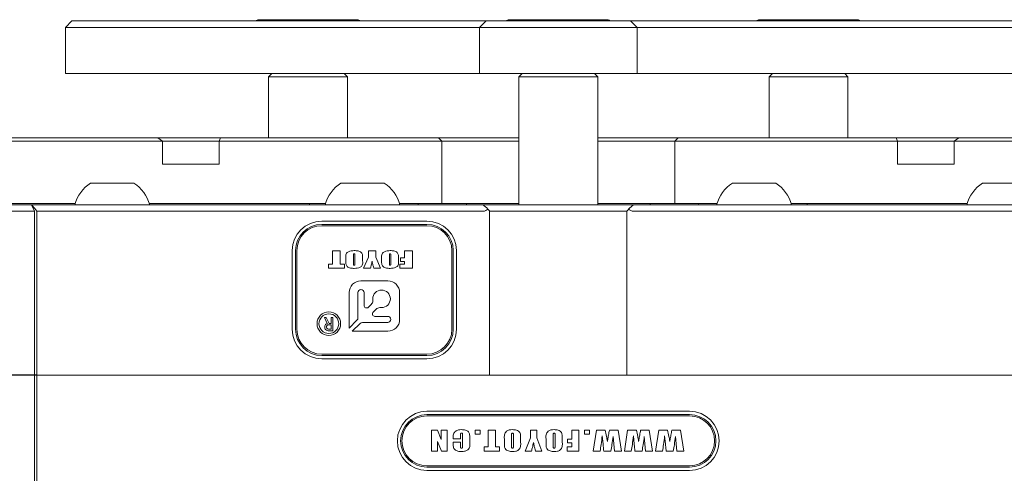
# Model space of a CAD drawing. Units: millimetres. Extents: x 0 to 678, y -1 to 558.
# Drawn here: x 71 to 113, y 149 to 168 of the extents above; entities that cross this region are included whole.
import ezdxf

# ---------------------------------------------------------------- set-up
doc = ezdxf.new("R2010")
doc.units = ezdxf.units.MM
doc.layers.add('图框', color=179, linetype='Continuous')
doc.styles.add('SLDTEXTSTYLE1', font='TXT', dxfattribs={"width": 0.7})
doc.dimstyles.new('SLDDIMSTYLE2', dxfattribs={"dimtxt": 4, "dimasz": 3, "dimexe": 0, "dimexo": 0.0625, "dimgap": 1, "dimtad": 2, "dimlfac": 1.8, "dimrnd": 1e-09, "dimzin": 12, "dimdsep": 46, "dimtxsty": 'SLDTEXTSTYLE1', "dimsah": 1, "dimcen": 0.09, "dimadec": 0, "dimazin": 3, "dimtfac": 1, "dimtofl": 0, "dimtmove": 0, "dimatfit": 3, "dimfxl": 0, "dimfrac": 2, "dimtolj": 1, "dimtzin": 12, "dimarcsym": 0})

# ---------------------------------------------------------------- blocks, each defined once
blk = doc.blocks.new('_D_3')
at = {"layer": '图框'}
for p, q in [((71.68, 153.296), (45.338, 153.296)), ((48.338, 153.296), (48.338, 133.962)), ((71.645, 133.962), (45.338, 133.962))]:
    blk.add_line(p, q, dxfattribs=at)
for points in [[(48.338, 153.296), (47.83, 150.296), (48.846, 150.296)], [(48.338, 133.962), (48.846, 136.962), (47.83, 136.962)]]:
    blk.add_solid(points, dxfattribs=at)
at = {"layer": '图框', "insert": (43.182, 139.065), "char_height": 4, "attachment_point": 1, "rotation": 90, "style": 'SLDTEXTSTYLE1'}
blk.add_mtext('34.8', dxfattribs=at)

msp = doc.modelspace()

# ---------------------------------------------------------------- linework, layer by layer
at = {"color": 7, "linetype": 'Continuous', "lineweight": 15}
for p, q in [((73.158902, 168.295623), (72.881124, 168.017845)), ((73.158902, 168.295623), (73.436679, 168.295623)), ((73.436679, 168.295623), (85.008972, 168.295623)), ((81.060253, 168.351178), (85.226919, 168.351178)), ((85.008972, 168.295623), (86.127383, 168.295623)), ((86.127383, 168.295623), (90.263419, 168.295623)), ((90.263419, 168.295623), (90.672785, 168.295623)), ((90.395008, 168.017845), (90.672785, 168.295623)), ((90.672785, 168.295623), (91.228341, 168.295623)), ((91.228341, 168.295623), (96.228341, 168.295623)), ((91.645008, 168.351178), (95.811674, 168.351178)), ((96.228341, 168.295623), (96.783897, 168.295623)), ((97.061674, 168.017845), (96.783897, 168.295623)), ((96.783897, 168.295623), (97.193263, 168.295623)), ((97.193263, 168.295623), (101.329299, 168.295623)), ((101.329299, 168.295623), (102.44771, 168.295623)), ((102.229763, 168.351178), (105.354763, 168.351178)), ((102.44771, 168.295623), (114.020002, 168.295623)), ((105.354763, 168.351178), (106.396429, 168.351178)), ((72.881124, 168.017845), (72.881124, 166.0734)), ((73.297791, 168.017845), (72.881124, 168.017845)), ((84.870083, 168.017845), (73.297791, 168.017845)), ((85.886821, 168.017845), (84.870083, 168.017845)), ((90.022856, 168.017845), (85.886821, 168.017845)), ((90.395008, 168.017845), (90.022856, 168.017845)), ((91.228341, 168.017845), (90.395008, 168.017845)), ((90.395008, 168.017845), (90.395008, 166.0734)), ((96.228341, 168.017845), (91.228341, 168.017845)), ((97.061674, 168.017845), (96.228341, 168.017845)), ((97.061674, 168.017845), (97.061674, 166.0734)), ((97.433826, 168.017845), (97.061674, 168.017845)), ((101.569861, 168.017845), (97.433826, 168.017845)), ((102.586599, 168.017845), (101.569861, 168.017845)), ((114.158891, 168.017845), (102.586599, 168.017845)), ((72.881124, 166.0734), (73.297791, 166.0734)), ((73.297791, 166.0734), (84.870083, 166.0734)), ((81.615808, 166.0734), (81.476919, 165.934512)), ((81.476919, 165.934512), (81.476919, 163.351178)), ((82.950322, 165.934512), (81.476919, 165.934512)), ((84.810253, 165.934512), (82.950322, 165.934512)), ((84.810253, 165.934512), (84.671364, 166.0734)), ((84.810253, 163.351178), (84.810253, 165.934512)), ((85.886821, 166.0734), (84.870083, 166.0734)), ((85.886821, 166.0734), (90.022856, 166.0734)), ((90.395008, 166.0734), (90.022856, 166.0734)), ((90.395008, 166.0734), (91.228341, 166.0734)), ((91.228341, 166.0734), (96.228341, 166.0734)), ((92.200563, 166.0734), (92.061674, 165.934512)), ((92.061674, 165.934512), (92.061674, 160.517845)), ((95.395008, 165.934512), (92.061674, 165.934512)), ((95.395008, 165.934512), (95.256119, 166.0734)), ((95.395008, 160.517845), (95.395008, 165.934512)), ((96.228341, 166.0734), (97.061674, 166.0734)), ((97.433826, 166.0734), (97.061674, 166.0734)), ((97.433826, 166.0734), (101.569861, 166.0734)), ((102.586599, 166.0734), (101.569861, 166.0734)), ((102.586599, 166.0734), (114.158891, 166.0734)), ((102.785318, 166.0734), (102.646429, 165.934512)), ((102.646429, 165.934512), (102.646429, 163.351178)), ((105.979763, 165.934512), (102.646429, 165.934512)), ((105.979763, 165.934512), (105.840874, 166.0734)), ((105.979763, 163.351178), (105.979763, 165.934512)), ((68.614076, 163.351178), (76.793205, 163.351178)), ((76.982931, 163.212289), (76.793205, 163.351178)), ((76.793205, 163.351178), (79.439394, 163.351178)), ((79.439394, 163.351178), (79.388557, 163.212289)), ((79.439394, 163.351178), (87.618523, 163.351178)), ((87.618523, 163.351178), (88.660189, 163.351178)), ((88.799078, 163.212289), (88.660189, 163.351178)), ((88.660189, 163.351178), (90.395008, 163.351178)), ((90.395008, 163.351178), (92.061674, 163.351178)), ((95.395008, 163.351178), (97.061674, 163.351178)), ((97.061674, 163.351178), (98.796493, 163.351178)), ((98.796493, 163.351178), (98.657604, 163.212289)), ((98.796493, 163.351178), (99.838159, 163.351178)), ((99.838159, 163.351178), (108.017288, 163.351178)), ((108.068125, 163.212289), (108.017288, 163.351178)), ((108.017288, 163.351178), (110.663477, 163.351178)), ((110.663477, 163.351178), (110.473751, 163.212289)), ((110.663477, 163.351178), (118.842606, 163.351178)), ((76.982931, 163.212289), (68.683521, 163.212289)), ((76.982931, 162.240067), (76.982931, 163.212289)), ((79.388557, 163.212289), (76.982931, 163.212289)), ((79.388557, 162.240067), (79.388557, 163.212289)), ((87.687967, 163.212289), (79.388557, 163.212289)), ((88.799078, 163.212289), (87.687967, 163.212289)), ((88.799078, 160.5734), (88.799078, 163.212289)), ((90.395008, 163.212289), (88.799078, 163.212289)), ((92.061674, 163.212289), (90.395008, 163.212289)), ((97.061674, 163.212289), (95.395008, 163.212289)), ((98.657604, 163.212289), (97.061674, 163.212289)), ((98.657604, 163.212289), (98.657604, 160.5734)), ((99.768715, 163.212289), (98.657604, 163.212289)), ((108.068125, 163.212289), (99.768715, 163.212289)), ((108.068125, 162.240067), (108.068125, 163.212289)), ((110.473751, 163.212289), (108.068125, 163.212289)), ((118.773161, 163.212289), (110.473751, 163.212289)), ((110.473751, 162.240067), (110.473751, 163.212289)), ((76.982931, 162.240067), (79.388557, 162.240067)), ((108.068125, 162.240067), (110.473751, 162.240067)), ((73.948789, 161.434512), (75.782122, 161.434512)), ((84.533544, 161.434512), (86.366877, 161.434512)), ((101.089805, 161.434512), (102.923138, 161.434512)), ((111.67456, 161.434512), (113.507893, 161.434512)), ((68.683521, 160.5734), (73.299003, 160.5734)), ((69.157747, 160.517845), (71.443092, 160.517845)), ((71.443092, 160.517845), (71.581981, 160.240067)), ((71.47865, 160.517845), (71.443092, 160.517845)), ((71.47865, 160.517845), (79.2349, 160.517845)), ((71.508368, 160.458408), (71.47865, 160.517845)), ((71.508368, 160.458408), (71.508368, 160.387293)), ((76.431908, 160.5734), (83.883758, 160.5734)), ((79.2349, 160.517845), (81.457122, 160.517845)), ((81.457122, 160.517845), (90.545997, 160.517845)), ((83.200344, 160.517845), (83.200344, 160.5734)), ((87.016663, 160.5734), (87.687967, 160.5734)), ((87.687967, 160.5734), (88.799078, 160.5734)), ((87.811674, 160.517845), (87.794794, 160.5734)), ((88.799078, 160.5734), (90.395008, 160.5734)), ((89.839452, 160.5734), (89.839452, 160.517845)), ((90.395008, 160.5734), (92.061674, 160.5734)), ((90.545997, 160.517845), (96.910685, 160.517845)), ((95.395008, 160.5734), (97.061674, 160.5734)), ((96.910685, 160.517845), (105.99956, 160.517845)), ((97.061674, 160.5734), (98.657604, 160.5734)), ((97.61723, 160.5734), (97.61723, 160.517845)), ((98.657604, 160.5734), (99.768715, 160.5734)), ((99.661888, 160.5734), (99.645008, 160.517845)), ((99.768715, 160.5734), (100.440019, 160.5734)), ((103.572924, 160.5734), (111.024774, 160.5734)), ((104.256338, 160.5734), (104.256338, 160.517845)), ((105.99956, 160.517845), (108.221782, 160.517845)), ((108.221782, 160.517845), (115.978032, 160.517845)), ((71.581981, 160.240067), (69.296636, 160.240067)), ((71.581981, 148.656734), (71.581981, 160.240067)), ((71.680413, 153.295623), (71.680413, 160.240067)), ((79.373789, 160.240067), (71.680413, 160.240067)), ((81.457122, 160.240067), (79.373789, 160.240067)), ((90.545997, 160.240067), (81.457122, 160.240067)), ((90.823775, 153.295623), (90.823775, 160.243461)), ((96.632907, 160.240067), (90.823775, 160.240067)), ((96.632907, 160.24335), (96.632907, 153.295623)), ((105.99956, 160.240067), (96.910685, 160.240067)), ((108.082893, 160.240067), (105.99956, 160.240067)), ((115.776269, 160.240067), (108.082893, 160.240067)), ((83.728341, 159.8234), (88.172785, 159.8234)), ((88.172785, 159.684512), (83.728341, 159.684512)), ((88.172785, 159.628956), (83.728341, 159.628956)), ((82.478341, 155.240067), (82.478341, 158.5734)), ((82.61723, 158.5734), (82.61723, 155.240067)), ((82.672785, 158.5734), (82.672785, 155.240067)), ((84.179936, 158.556496), (84.506699, 158.556496)), ((84.179936, 157.995133), (84.179936, 158.556496)), ((84.506699, 158.556496), (84.506699, 157.995133)), ((84.741299, 158.135736), (84.741299, 158.256701)), ((85.068062, 158.35096), (85.068062, 158.022494)), ((85.126712, 158.022494), (85.126712, 158.356196)), ((85.453476, 158.256701), (85.453476, 158.135736)), ((85.48699, 157.835941), (85.704832, 158.293357)), ((85.704832, 158.556496), (86.00646, 158.556496)), ((85.704832, 158.293357), (85.704832, 158.556496)), ((86.00646, 158.556496), (86.00646, 158.295321)), ((86.00646, 158.295321), (86.215924, 157.835941)), ((86.257817, 158.135736), (86.257817, 158.256701)), ((86.584581, 158.35096), (86.584581, 158.022494)), ((86.64323, 158.022494), (86.64323, 158.356196)), ((86.969994, 158.256701), (86.969994, 158.135736)), ((87.053779, 158.263247), (87.229729, 158.263247)), ((87.053779, 158.112433), (87.053779, 158.263247)), ((87.229729, 158.556496), (87.556493, 158.556496)), ((87.229729, 158.263247), (87.229729, 158.556496)), ((87.556493, 158.556496), (87.556493, 157.835941)), ((89.228341, 155.240067), (89.228341, 158.5734)), ((89.283897, 155.240067), (89.283897, 158.5734)), ((89.422785, 158.5734), (89.422785, 155.240067)), ((84.003986, 157.995133), (84.179936, 157.995133)), ((84.003986, 157.835941), (84.003986, 157.995133)), ((84.682649, 157.835941), (84.003986, 157.835941)), ((84.506699, 157.995133), (84.682649, 157.995133)), ((84.682649, 157.995133), (84.682649, 157.835941)), ((85.784429, 157.835941), (85.48699, 157.835941)), ((86.215924, 157.835941), (85.927388, 157.835941)), ((87.028644, 157.995133), (87.229729, 157.995133)), ((87.028644, 157.835941), (87.028644, 157.995133)), ((87.556493, 157.835941), (87.028644, 157.835941)), ((87.229729, 158.112433), (87.053779, 158.112433)), ((87.229729, 157.995133), (87.229729, 158.112433)), ((86.517812, 157.294301), (85.383314, 157.294301)), ((84.883106, 156.794093), (84.883106, 155.292782)), ((85.254689, 155.723564), (85.254689, 156.794093)), ((85.511939, 156.794093), (85.511939, 156.252559)), ((87.018021, 155.659595), (87.018021, 156.794093)), ((85.697359, 156.175755), (85.817087, 156.295483)), ((85.882379, 156.453112), (85.882379, 156.530243)), ((86.253963, 156.15866), (86.176831, 156.15866)), ((86.019202, 156.093368), (85.898331, 155.972497)), ((85.975134, 155.787077), (86.517812, 155.787077)), ((83.836456, 155.733767), (83.914429, 155.733767)), ((83.959913, 155.483605), (83.836456, 155.733767)), ((83.914429, 155.733767), (84.031388, 155.493351)), ((84.115858, 155.431623), (84.02489, 155.431623)), ((84.031388, 155.493351), (84.115858, 155.493351)), ((84.115858, 155.733767), (84.190582, 155.733767)), ((84.115858, 155.493351), (84.115858, 155.733767)), ((84.115858, 155.23994), (84.115858, 155.431623)), ((84.190582, 155.733767), (84.190582, 155.178212)), ((84.883106, 155.292782), (85.21283, 155.622506)), ((85.346226, 155.489111), (85.016502, 155.159387)), ((86.517812, 155.53097), (85.447283, 155.53097)), ((84.190582, 155.178212), (84.028139, 155.178212)), ((84.044383, 155.23994), (84.115858, 155.23994)), ((85.016502, 155.159387), (86.517812, 155.159387)), ((83.728341, 154.184512), (88.172785, 154.184512)), ((83.728341, 154.128956), (88.172785, 154.128956)), ((88.172785, 153.990067), (83.728341, 153.990067)), ((71.680413, 148.5734), (71.680413, 153.295623)), ((71.680413, 153.295623), (115.776269, 153.295623)), ((88.172785, 151.767845), (99.283897, 151.767845)), ((99.283897, 151.628956), (88.172785, 151.628956)), ((99.283897, 151.5734), (88.172785, 151.5734)), ((88.372165, 150.971717), (88.622675, 150.971717)), ((88.372165, 150.084495), (88.372165, 150.971717)), ((88.622675, 150.971717), (88.779243, 150.56839)), ((88.779243, 150.971717), (89.029753, 150.971717)), ((88.779243, 150.56839), (88.779243, 150.971717)), ((89.029753, 150.971717), (89.029753, 150.084495)), ((90.207149, 150.971717), (90.426345, 150.971717)), ((90.207149, 150.794273), (90.207149, 150.971717)), ((90.426345, 150.794273), (90.207149, 150.794273)), ((90.426345, 150.971717), (90.426345, 150.794273)), ((90.764534, 150.971717), (91.067233, 150.971717)), ((90.764534, 150.26194), (90.764534, 150.971717)), ((91.067233, 150.971717), (91.067233, 150.26194)), ((92.547328, 150.971717), (92.818714, 150.971717)), ((92.547328, 150.650589), (92.547328, 150.971717)), ((92.818714, 150.971717), (92.818714, 150.650589)), ((94.298809, 150.595953), (94.298809, 150.971717)), ((94.298809, 150.971717), (94.601509, 150.971717)), ((94.601509, 150.971717), (94.601509, 150.084495)), ((94.835318, 150.971717), (95.054514, 150.971717)), ((94.835318, 150.794273), (94.835318, 150.971717)), ((95.054514, 150.794273), (94.835318, 150.794273)), ((95.054514, 150.971717), (95.054514, 150.794273)), ((95.20482, 150.084495), (95.341817, 150.971717)), ((95.341817, 150.971717), (95.709917, 150.971717)), ((95.891112, 150.971717), (96.257091, 150.971717)), ((96.257091, 150.971717), (96.394741, 150.084495)), ((96.524171, 150.084495), (96.661169, 150.971717)), ((96.661169, 150.971717), (97.029268, 150.971717)), ((97.210464, 150.971717), (97.576443, 150.971717)), ((97.576443, 150.971717), (97.714093, 150.084495)), ((97.843523, 150.084495), (97.980521, 150.971717)), ((97.980521, 150.971717), (98.34862, 150.971717)), ((98.529816, 150.971717), (98.895795, 150.971717)), ((98.895795, 150.971717), (99.033445, 150.084495)), ((88.789681, 150.084495), (88.622675, 150.484071)), ((88.622675, 150.484071), (88.622675, 150.084495)), ((89.284438, 150.606391), (89.284438, 150.642108)), ((89.587137, 150.606391), (89.284438, 150.606391)), ((89.284438, 150.46026), (89.587137, 150.46026)), ((89.284438, 150.377735), (89.284438, 150.46026)), ((89.587137, 150.725774), (89.587137, 150.606391)), ((89.587137, 150.46026), (89.587137, 150.308584)), ((89.681079, 150.319837), (89.681079, 150.740289)), ((89.983778, 150.657276), (89.983778, 150.396817)), ((91.447173, 150.451779), (91.447173, 150.604434)), ((91.749872, 150.72398), (91.749872, 150.308095)), ((91.833375, 150.308095), (91.833375, 150.730667)), ((92.136075, 150.604434), (92.136075, 150.451779)), ((92.328132, 150.084495), (92.547328, 150.650589)), ((92.818714, 150.650589), (93.027472, 150.084495)), ((93.209092, 150.451779), (93.209092, 150.604434)), ((93.511791, 150.72398), (93.511791, 150.308095)), ((93.595294, 150.308095), (93.595294, 150.730667)), ((93.897994, 150.604434), (93.897994, 150.451779)), ((94.121365, 150.595953), (94.298809, 150.595953)), ((94.121365, 150.428946), (94.121365, 150.595953)), ((94.298809, 150.428946), (94.121365, 150.428946)), ((94.298809, 150.26194), (94.298809, 150.428946)), ((95.621521, 150.3748), (95.585803, 150.724633)), ((96.073776, 150.391598), (96.045071, 150.703757)), ((96.10248, 150.084495), (96.073776, 150.391598)), ((96.940872, 150.3748), (96.905155, 150.724633)), ((97.393127, 150.391598), (97.364423, 150.703757)), ((97.421832, 150.084495), (97.393127, 150.391598)), ((98.260224, 150.3748), (98.224507, 150.724633)), ((98.712479, 150.391598), (98.683775, 150.703757)), ((98.741183, 150.084495), (98.712479, 150.391598)), ((88.622675, 150.084495), (88.372165, 150.084495)), ((89.029753, 150.084495), (88.789681, 150.084495)), ((90.597527, 150.26194), (90.764534, 150.26194)), ((90.597527, 150.084495), (90.597527, 150.26194)), ((91.244677, 150.084495), (90.597527, 150.084495)), ((91.067233, 150.26194), (91.244677, 150.26194)), ((91.244677, 150.26194), (91.244677, 150.084495)), ((92.596908, 150.084495), (92.328132, 150.084495)), ((93.027472, 150.084495), (92.758696, 150.084495)), ((94.100489, 150.26194), (94.298809, 150.26194)), ((94.100489, 150.084495), (94.100489, 150.26194)), ((94.601509, 150.084495), (94.100489, 150.084495)), ((95.497081, 150.084495), (95.20482, 150.084495)), ((95.952435, 150.084495), (95.651367, 150.084495)), ((96.394741, 150.084495), (96.10248, 150.084495)), ((96.816433, 150.084495), (96.524171, 150.084495)), ((97.271787, 150.084495), (96.970718, 150.084495)), ((97.714093, 150.084495), (97.421832, 150.084495)), ((98.135784, 150.084495), (97.843523, 150.084495)), ((98.591138, 150.084495), (98.29007, 150.084495)), ((99.033445, 150.084495), (98.741183, 150.084495)), ((88.172785, 149.462289), (99.283897, 149.462289)), ((88.172785, 149.406734), (99.283897, 149.406734)), ((99.283897, 149.267845), (88.172785, 149.267845))]:
    msp.add_line(p, q, dxfattribs=at)
for radius in [0.5, 0.416667]:
    msp.add_circle((84.024379, 155.479228), radius, dxfattribs=at)
for centre, radius, start, end in [((81.060253, 168.212289), 0.138889, 90, 143.1301024), ((85.226919, 168.212289), 0.138889, 36.8698976, 90), ((91.645008, 168.212289), 0.138889, 90, 143.1301024), ((95.811674, 168.212289), 0.138889, 36.8698976, 90), ((102.229763, 168.212289), 0.138889, 90, 143.1301024), ((106.396429, 168.212289), 0.138889, 36.8698976, 90), ((74.865455, 160.067087), 1.646246, 123.8363232, 164.10893), ((74.865455, 160.067087), 1.646246, 15.89107, 56.1636768), ((85.45021, 160.067087), 1.646246, 123.8363232, 164.10893), ((85.45021, 160.067087), 1.646246, 15.89107, 56.1636768), ((102.006472, 160.067087), 1.646246, 123.8363232, 164.10893), ((102.006472, 160.067087), 1.646246, 15.89107, 56.1636768), ((112.591227, 160.067087), 1.646246, 123.8363232, 164.10893), ((90.545997, 160.517845), 0.277778, 270, 318.4402994), ((96.910685, 160.517845), 0.277778, 221.5597006, 270), ((83.728341, 158.5734), 1.25, 90, 180), ((83.728341, 158.5734), 1.111111, 90, 180), ((83.728341, 158.5734), 1.055556, 90, 180), ((88.172785, 158.5734), 1.25, 0, 90), ((88.172785, 158.5734), 1.111111, 0, 90), ((88.172785, 158.5734), 1.055556, 0, 90), ((85.383314, 156.794093), 0.500208, 90, 180), ((86.517812, 156.794093), 0.500208, 0, 90), ((85.383314, 156.794093), 0.128625, 0, 180), ((86.253963, 156.530243), 0.371583, 270, 180), ((85.620556, 156.252559), 0.108617, 180, 315), ((85.659458, 156.453112), 0.222921, 315, 0), ((86.176831, 155.935739), 0.222921, 90, 135), ((85.975134, 155.895693), 0.108617, 135, 270), ((86.517812, 155.659023), 0.128053, 270, 90), ((85.111773, 155.723564), 0.142917, 315, 0), ((85.447283, 155.388053), 0.142917, 90, 135), ((86.517812, 155.659595), 0.500208, 270, 0), ((83.728341, 155.240067), 1.25, 180, 270), ((83.728341, 155.240067), 1.111111, 180, 270), ((83.728341, 155.240067), 1.055556, 180, 270), ((88.172785, 155.240067), 1.055556, 270, 0), ((88.172785, 155.240067), 1.25, 270, 0), ((88.172785, 155.240067), 1.111111, 270, 0), ((88.172785, 150.517845), 1.25, 90, 270), ((88.172785, 150.517845), 1.111111, 90, 270), ((99.283897, 150.517845), 1.25, 270, 90), ((99.283897, 150.517845), 1.111111, 270, 90), ((88.172785, 150.517845), 1.055556, 90, 270), ((99.283897, 150.517845), 1.055556, 270, 90)]:
    msp.add_arc(centre, radius, start, end, dxfattribs=at)
msp.add_ellipse((93.728341, 170.866738), major_axis=(-28.867513, 28.867513), ratio=0.577350269, start_param=1.36475798, end_param=1.371660855, dxfattribs=at)
for points in [[(90.753848, 160.333567), (90.683105, 160.39417), (90.61388, 160.455629), (90.545997, 160.517845)], [(96.910685, 160.517845), (96.842802, 160.455629), (96.773577, 160.39417), (96.702834, 160.333567)]]:
    msp.add_open_spline(points, degree=3, dxfattribs=at)
for points, knots in [([(90.821707, 160.243461), (90.821679, 160.245018), (90.821609, 160.248908), (90.799173, 160.279676), (90.770669, 160.313566), (90.753848, 160.333567)], [0, 0, 0, 0, 0.214738724, 0.536574427, 1, 1, 1, 1]), ([(96.702834, 160.333567), (96.686313, 160.313932), (96.657396, 160.279563), (96.634857, 160.248656), (96.634868, 160.244794), (96.634872, 160.24335)], [0, 0, 0, 0, 0.4548443107, 0.7961288934, 1, 1, 1, 1]), ([(84.741299, 158.256701), (84.736675, 158.318797), (84.73024, 158.405223), (84.796624, 158.492519), (84.907735, 158.562397), (85.016609, 158.568495), (85.101577, 158.573253)], [0, 0, 0, 0, 0.314063454, 0.437121284, 0.560720949, 1, 1, 1, 1]), ([(85.102231, 158.439196), (85.097727, 158.439015), (85.088746, 158.438653), (85.075998, 158.431713), (85.071474, 158.4183), (85.068383, 158.391672), (85.068205, 158.369055), (85.068062, 158.35096)], [0, 0, 0, 0, 0.125053246, 0.249347662, 0.373589064, 0.498842858, 1, 1, 1, 1]), ([(85.101577, 158.573253), (85.153437, 158.570711), (85.256681, 158.565651), (85.404126, 158.51203), (85.45839, 158.379265), (85.455129, 158.297947), (85.453476, 158.256701)], [0, 0, 0, 0, 0.282302351, 0.562006127, 0.777842502, 1, 1, 1, 1]), ([(85.126712, 158.356196), (85.126295, 158.372069), (85.125669, 158.39586), (85.125054, 158.422692), (85.119032, 158.433338), (85.112349, 158.438185), (85.106273, 158.438792), (85.102231, 158.439196)], [0, 0, 0, 0, 0.500803886, 0.750647981, 0.813181245, 0.875718395, 1, 1, 1, 1]), ([(86.257817, 158.256701), (86.253193, 158.318797), (86.246758, 158.405223), (86.313142, 158.492519), (86.424253, 158.562397), (86.533127, 158.568495), (86.618095, 158.573253)], [0, 0, 0, 0, 0.314063454, 0.437121284, 0.560720949, 1, 1, 1, 1]), ([(86.618749, 158.439196), (86.614245, 158.439015), (86.605264, 158.438653), (86.592516, 158.431713), (86.587992, 158.4183), (86.584902, 158.391672), (86.584723, 158.369055), (86.584581, 158.35096)], [0, 0, 0, 0, 0.125053246, 0.249347662, 0.373589064, 0.498842858, 1, 1, 1, 1]), ([(86.618095, 158.573253), (86.669955, 158.570711), (86.773199, 158.565651), (86.920644, 158.51203), (86.974908, 158.379265), (86.971648, 158.297947), (86.969994, 158.256701)], [0, 0, 0, 0, 0.282302351, 0.562006127, 0.777842502, 1, 1, 1, 1]), ([(86.64323, 158.356196), (86.642813, 158.372069), (86.642187, 158.39586), (86.641572, 158.422692), (86.63555, 158.433338), (86.628868, 158.438185), (86.622791, 158.438792), (86.618749, 158.439196)], [0, 0, 0, 0, 0.500803886, 0.750647981, 0.813181245, 0.875718395, 1, 1, 1, 1]), ([(85.101577, 157.819183), (85.049122, 157.821937), (84.944655, 157.82742), (84.79601, 157.879456), (84.735725, 158.011471), (84.739423, 158.093907), (84.741299, 158.135736)], [0, 0, 0, 0, 0.282287651, 0.562202957, 0.777859821, 1, 1, 1, 1]), ([(85.068062, 158.022494), (85.068288, 158.007758), (85.068571, 157.989339), (85.072036, 157.967408), (85.078476, 157.957729), (85.089239, 157.953659), (85.096588, 157.95338), (85.100267, 157.95324)], [0, 0, 0, 0, 0.500965897, 0.626151203, 0.749910744, 0.874758379, 1, 1, 1, 1]), ([(85.100267, 157.95324), (85.103742, 157.95355), (85.110683, 157.954169), (85.12043, 157.95983), (85.123536, 157.970342), (85.12661, 157.990867), (85.126667, 158.008438), (85.126712, 158.022494)], [0, 0, 0, 0, 0.124971797, 0.249634848, 0.373854564, 0.499065611, 1, 1, 1, 1]), ([(85.453476, 158.135736), (85.458077, 158.074657), (85.464478, 157.989692), (85.402517, 157.900778), (85.293228, 157.830184), (85.185582, 157.824005), (85.101577, 157.819183)], [0, 0, 0, 0, 0.314416655, 0.437380487, 0.560934113, 1, 1, 1, 1]), ([(85.85617, 158.121204), (85.845369, 158.067303), (85.826077, 157.971032), (85.797156, 157.877225), (85.784429, 157.835941)], [0, 0, 0, 0, 0.559899381, 1, 1, 1, 1]), ([(85.927388, 157.835941), (85.917848, 157.867916), (85.902135, 157.920581), (85.881887, 157.994375), (85.865516, 158.0571), (85.859285, 158.099841), (85.85617, 158.121204)], [0, 0, 0, 0, 0.340061405, 0.560099818, 0.780129612, 1, 1, 1, 1]), ([(86.618095, 157.819183), (86.56564, 157.821937), (86.461173, 157.82742), (86.312528, 157.879456), (86.252243, 158.011471), (86.255941, 158.093907), (86.257817, 158.135736)], [0, 0, 0, 0, 0.282287651, 0.562202957, 0.777859821, 1, 1, 1, 1]), ([(86.584581, 158.022494), (86.584806, 158.007758), (86.585089, 157.989339), (86.588554, 157.967408), (86.594995, 157.957729), (86.605757, 157.953659), (86.613106, 157.95338), (86.616786, 157.95324)], [0, 0, 0, 0, 0.500965897, 0.626151203, 0.749910744, 0.874758379, 1, 1, 1, 1]), ([(86.616786, 157.95324), (86.62026, 157.95355), (86.627202, 157.954169), (86.636948, 157.95983), (86.640054, 157.970342), (86.643128, 157.990867), (86.643185, 158.008438), (86.64323, 158.022494)], [0, 0, 0, 0, 0.124971797, 0.249634848, 0.373854564, 0.499065611, 1, 1, 1, 1]), ([(86.969994, 158.135736), (86.974595, 158.074657), (86.980997, 157.989692), (86.919035, 157.900778), (86.809746, 157.830184), (86.702101, 157.824005), (86.618095, 157.819183)], [0, 0, 0, 0, 0.314416655, 0.437380487, 0.560934113, 1, 1, 1, 1]), ([(83.8527, 155.337406), (83.853641, 155.355932), (83.855519, 155.392883), (83.881944, 155.438678), (83.918631, 155.469666), (83.946157, 155.47896), (83.959913, 155.483605)], [0, 0, 0, 0, 0.280370491, 0.559215658, 0.779715311, 1, 1, 1, 1]), ([(84.028139, 155.178212), (84.00293, 155.179924), (83.952656, 155.18334), (83.88768, 155.218409), (83.855768, 155.277827), (83.853725, 155.317504), (83.8527, 155.337406)], [0, 0, 0, 0, 0.280749633, 0.559909132, 0.779261043, 1, 1, 1, 1]), ([(84.02489, 155.431623), (84.010541, 155.430262), (83.981908, 155.427546), (83.945496, 155.406029), (83.928961, 155.37137), (83.927937, 155.348749), (83.927424, 155.337406)], [0, 0, 0, 0, 0.28045404, 0.559624354, 0.779188833, 1, 1, 1, 1]), ([(83.927424, 155.337406), (83.928922, 155.321021), (83.931909, 155.288352), (83.975335, 155.243097), (84.018163, 155.241139), (84.044383, 155.23994)], [0, 0, 0, 0, 0.280653154, 0.559588601, 1, 1, 1, 1]), ([(89.284438, 150.642108), (89.282621, 150.696833), (89.27904, 150.804695), (89.372444, 150.935734), (89.503798, 150.985505), (89.588024, 150.990229), (89.630194, 150.992593)], [0, 0, 0, 0, 0.28253579, 0.556864913, 0.778131672, 1, 1, 1, 1]), ([(89.633782, 150.846463), (89.627655, 150.846109), (89.615428, 150.845403), (89.59922, 150.834535), (89.592774, 150.816829), (89.587391, 150.780814), (89.58725, 150.750236), (89.587137, 150.725774)], [0, 0, 0, 0, 0.124891054, 0.249207342, 0.37381902, 0.499068598, 1, 1, 1, 1]), ([(89.630194, 150.992593), (89.690619, 150.98969), (89.774828, 150.985644), (89.873927, 150.944349), (89.947518, 150.890884), (89.981596, 150.782008), (89.983048, 150.699033), (89.983778, 150.657276)], [0, 0, 0, 0, 0.31406537, 0.437691142, 0.561021045, 0.779082818, 1, 1, 1, 1]), ([(89.681079, 150.740289), (89.680884, 150.762545), (89.680641, 150.790366), (89.674814, 150.823161), (89.66627, 150.838289), (89.650409, 150.845608), (89.639332, 150.846177), (89.633782, 150.846463)], [0, 0, 0, 0, 0.500732388, 0.625925818, 0.750154112, 0.87481375, 1, 1, 1, 1]), ([(91.447173, 150.604434), (91.44387, 150.662048), (91.437362, 150.77557), (91.513982, 150.930659), (91.657183, 150.985174), (91.746739, 150.990116), (91.791624, 150.992593)], [0, 0, 0, 0, 0.282859508, 0.557330997, 0.778138747, 1, 1, 1, 1]), ([(91.792276, 150.846463), (91.786115, 150.846105), (91.773839, 150.845392), (91.754276, 150.828174), (91.751366, 150.783453), (91.75047, 150.7478), (91.749872, 150.72398)], [0, 0, 0, 0, 0.124980472, 0.249021171, 0.498253858, 1, 1, 1, 1]), ([(91.791624, 150.992593), (91.848709, 150.989413), (91.962108, 150.983096), (92.112157, 150.890243), (92.137118, 150.73802), (92.136424, 150.64917), (92.136075, 150.604434)], [0, 0, 0, 0, 0.281449531, 0.559087659, 0.777995745, 1, 1, 1, 1]), ([(91.833375, 150.730667), (91.83334, 150.753932), (91.833296, 150.783013), (91.82926, 150.817237), (91.825052, 150.834704), (91.80973, 150.84563), (91.798112, 150.846184), (91.792276, 150.846463)], [0, 0, 0, 0, 0.501230116, 0.626524271, 0.751013426, 0.874937117, 1, 1, 1, 1]), ([(93.209092, 150.604434), (93.205789, 150.662048), (93.199281, 150.77557), (93.275901, 150.930659), (93.419102, 150.985174), (93.508658, 150.990116), (93.553543, 150.992593)], [0, 0, 0, 0, 0.282859508, 0.557330997, 0.778138747, 1, 1, 1, 1]), ([(93.554195, 150.846463), (93.548034, 150.846105), (93.535758, 150.845392), (93.516195, 150.828174), (93.513285, 150.783453), (93.512389, 150.7478), (93.511791, 150.72398)], [0, 0, 0, 0, 0.124980472, 0.249021171, 0.498253858, 1, 1, 1, 1]), ([(93.553543, 150.992593), (93.610628, 150.989413), (93.724027, 150.983096), (93.874076, 150.890243), (93.899037, 150.73802), (93.898343, 150.64917), (93.897994, 150.604434)], [0, 0, 0, 0, 0.281449531, 0.559087659, 0.777995745, 1, 1, 1, 1]), ([(93.595294, 150.730667), (93.595259, 150.753932), (93.595215, 150.783013), (93.591179, 150.817237), (93.586971, 150.834704), (93.571649, 150.84563), (93.560031, 150.846184), (93.554195, 150.846463)], [0, 0, 0, 0, 0.501230116, 0.626524271, 0.751013426, 0.874937117, 1, 1, 1, 1]), ([(95.709917, 150.971717), (95.730337, 150.883566), (95.766802, 150.726146), (95.793328, 150.566762), (95.805, 150.49663)], [0, 0, 0, 0, 0.559977492, 1, 1, 1, 1]), ([(95.805, 150.49663), (95.814794, 150.550466), (95.830926, 150.639139), (95.853234, 150.762677), (95.872218, 150.867189), (95.884814, 150.936875), (95.891112, 150.971717)], [0, 0, 0, 0, 0.339999414, 0.559999771, 0.779999908, 1, 1, 1, 1]), ([(97.029268, 150.971717), (97.049688, 150.883566), (97.086154, 150.726146), (97.112679, 150.566762), (97.124351, 150.49663)], [0, 0, 0, 0, 0.5599774921, 1, 1, 1, 1]), ([(97.124351, 150.49663), (97.134146, 150.550466), (97.150278, 150.639139), (97.172585, 150.762677), (97.19157, 150.867189), (97.204166, 150.936875), (97.210464, 150.971717)], [0, 0, 0, 0, 0.339999414, 0.559999771, 0.779999908, 1, 1, 1, 1]), ([(98.34862, 150.971717), (98.36904, 150.883566), (98.405506, 150.726146), (98.432031, 150.566762), (98.443703, 150.49663)], [0, 0, 0, 0, 0.559977492, 1, 1, 1, 1]), ([(98.443703, 150.49663), (98.453497, 150.550466), (98.46963, 150.639139), (98.491937, 150.762677), (98.510921, 150.867189), (98.523517, 150.936875), (98.529816, 150.971717)], [0, 0, 0, 0, 0.339999414, 0.559999771, 0.779999908, 1, 1, 1, 1]), ([(89.638675, 150.063619), (89.587481, 150.06634), (89.485434, 150.071764), (89.343012, 150.128774), (89.284751, 150.256487), (89.284543, 150.337075), (89.284438, 150.377735)], [0, 0, 0, 0, 0.281495899, 0.561114846, 0.778560195, 1, 1, 1, 1]), ([(89.983778, 150.396817), (89.986811, 150.342969), (89.992817, 150.236369), (89.890992, 150.114298), (89.762113, 150.070139), (89.679853, 150.065794), (89.638675, 150.063619)], [0, 0, 0, 0, 0.281725249, 0.557716747, 0.778598749, 1, 1, 1, 1]), ([(91.791624, 150.063619), (91.734559, 150.066881), (91.621219, 150.073358), (91.471187, 150.166044), (91.446105, 150.318215), (91.446815, 150.407047), (91.447173, 150.451779)], [0, 0, 0, 0, 0.281478402, 0.559066195, 0.777964807, 1, 1, 1, 1]), ([(92.136075, 150.451779), (92.13938, 150.394156), (92.145893, 150.280613), (92.069229, 150.125596), (91.926115, 150.0708), (91.836522, 150.066016), (91.791624, 150.063619)], [0, 0, 0, 0, 0.282841242, 0.55731953, 0.778156731, 1, 1, 1, 1]), ([(92.684489, 150.443951), (92.666647, 150.377216), (92.634786, 150.258042), (92.608482, 150.137525), (92.596908, 150.084495)], [0, 0, 0, 0, 0.559979767, 1, 1, 1, 1]), ([(92.758696, 150.084495), (92.74958, 150.125089), (92.734565, 150.191949), (92.714564, 150.285272), (92.697903, 150.364307), (92.68896, 150.417404), (92.684489, 150.443951)], [0, 0, 0, 0, 0.340005015, 0.560009866, 0.780013347, 1, 1, 1, 1]), ([(93.553543, 150.063619), (93.496478, 150.066881), (93.383138, 150.073358), (93.233106, 150.166044), (93.208024, 150.318215), (93.208734, 150.407047), (93.209092, 150.451779)], [0, 0, 0, 0, 0.281478402, 0.559066195, 0.777964807, 1, 1, 1, 1]), ([(93.897994, 150.451779), (93.901299, 150.394156), (93.907812, 150.280613), (93.831148, 150.125596), (93.688034, 150.0708), (93.598441, 150.066016), (93.553543, 150.063619)], [0, 0, 0, 0, 0.282841242, 0.55731953, 0.778156731, 1, 1, 1, 1]), ([(95.585803, 150.724633), (95.572061, 150.604744), (95.547521, 150.390658), (95.512493, 150.178045), (95.497081, 150.084495)], [0, 0, 0, 0, 0.559997534, 1, 1, 1, 1]), ([(95.651367, 150.084495), (95.647895, 150.117387), (95.642178, 150.171562), (95.634514, 150.24705), (95.628112, 150.310935), (95.623718, 150.353511), (95.621521, 150.3748)], [0, 0, 0, 0, 0.339994799, 0.559996795, 0.779998828, 1, 1, 1, 1]), ([(96.045071, 150.703757), (96.030489, 150.587755), (96.004448, 150.380601), (95.968328, 150.174975), (95.952435, 150.084495)], [0, 0, 0, 0, 0.559979368, 1, 1, 1, 1]), ([(96.905155, 150.724633), (96.891413, 150.604744), (96.866872, 150.390658), (96.831845, 150.178045), (96.816433, 150.084495)], [0, 0, 0, 0, 0.559997534, 1, 1, 1, 1]), ([(96.970718, 150.084495), (96.967247, 150.117387), (96.96153, 150.171562), (96.953865, 150.24705), (96.947464, 150.310935), (96.94307, 150.353511), (96.940872, 150.3748)], [0, 0, 0, 0, 0.339994799, 0.559996795, 0.779998828, 1, 1, 1, 1]), ([(97.364423, 150.703757), (97.349841, 150.587755), (97.323799, 150.380601), (97.28768, 150.174975), (97.271787, 150.084495)], [0, 0, 0, 0, 0.559979368, 1, 1, 1, 1]), ([(98.224507, 150.724633), (98.210764, 150.604744), (98.186224, 150.390658), (98.151197, 150.178045), (98.135784, 150.084495)], [0, 0, 0, 0, 0.559997534, 1, 1, 1, 1]), ([(98.29007, 150.084495), (98.286599, 150.117387), (98.280882, 150.171562), (98.273217, 150.24705), (98.266816, 150.310935), (98.262421, 150.353511), (98.260224, 150.3748)], [0, 0, 0, 0, 0.339994799, 0.559996795, 0.779998828, 1, 1, 1, 1]), ([(98.683775, 150.703757), (98.669192, 150.587755), (98.643151, 150.380601), (98.607032, 150.174975), (98.591138, 150.084495)], [0, 0, 0, 0, 0.559979368, 1, 1, 1, 1]), ([(89.587137, 150.308584), (89.587411, 150.287678), (89.587752, 150.261546), (89.592582, 150.230511), (89.601175, 150.216488), (89.616349, 150.210306), (89.626767, 150.209936), (89.631988, 150.20975)], [0, 0, 0, 0, 0.500898221, 0.626121101, 0.750096856, 0.874751498, 1, 1, 1, 1]), ([(89.631988, 150.20975), (89.637748, 150.210031), (89.649258, 150.210594), (89.665981, 150.217786), (89.674802, 150.23365), (89.680621, 150.267752), (89.680875, 150.296688), (89.681079, 150.319837)], [0, 0, 0, 0, 0.125129627, 0.250061095, 0.374097456, 0.499258025, 1, 1, 1, 1]), ([(91.749872, 150.308095), (91.749949, 150.287902), (91.750046, 150.262661), (91.755271, 150.233066), (91.761422, 150.21873), (91.775221, 150.210632), (91.785277, 150.210045), (91.790319, 150.20975)], [0, 0, 0, 0, 0.500825061, 0.626052604, 0.750525249, 0.874931685, 1, 1, 1, 1]), ([(91.790319, 150.20975), (91.795411, 150.210104), (91.805592, 150.210812), (91.819312, 150.218774), (91.827416, 150.23223), (91.832612, 150.2624), (91.833036, 150.287788), (91.833375, 150.308095)], [0, 0, 0, 0, 0.124888011, 0.249704538, 0.373906571, 0.499186569, 1, 1, 1, 1]), ([(93.511791, 150.308095), (93.511868, 150.287902), (93.511965, 150.262661), (93.51719, 150.233066), (93.523341, 150.21873), (93.53714, 150.210632), (93.547196, 150.210045), (93.552238, 150.20975)], [0, 0, 0, 0, 0.500825061, 0.626052604, 0.750525249, 0.874931685, 1, 1, 1, 1]), ([(93.552238, 150.20975), (93.55733, 150.210104), (93.567511, 150.210812), (93.581231, 150.218774), (93.589335, 150.23223), (93.594531, 150.2624), (93.594955, 150.287788), (93.595294, 150.308095)], [0, 0, 0, 0, 0.1248880112, 0.2497045375, 0.3739065715, 0.4991865688, 1, 1, 1, 1])]:
    msp.add_open_spline(points, degree=3, knots=knots, dxfattribs=at)

# ---------------------------------------------------------------- dimensions: what is measured, and where the dimension line sits
at = {"layer": '图框'}
dim = msp.add_linear_dim(base=(48.337886, 133.962289), p1=(71.680413, 153.295623), p2=(71.645008, 133.962289), angle=90, dimstyle='SLDDIMSTYLE2', dxfattribs=at)
dim.commit()
dim.dimension.update_dxf_attribs({"geometry": '_D_3', "text_midpoint": (48.337886, 143.628956), "dimtype": 160})

doc.saveas('drawing.dxf')
